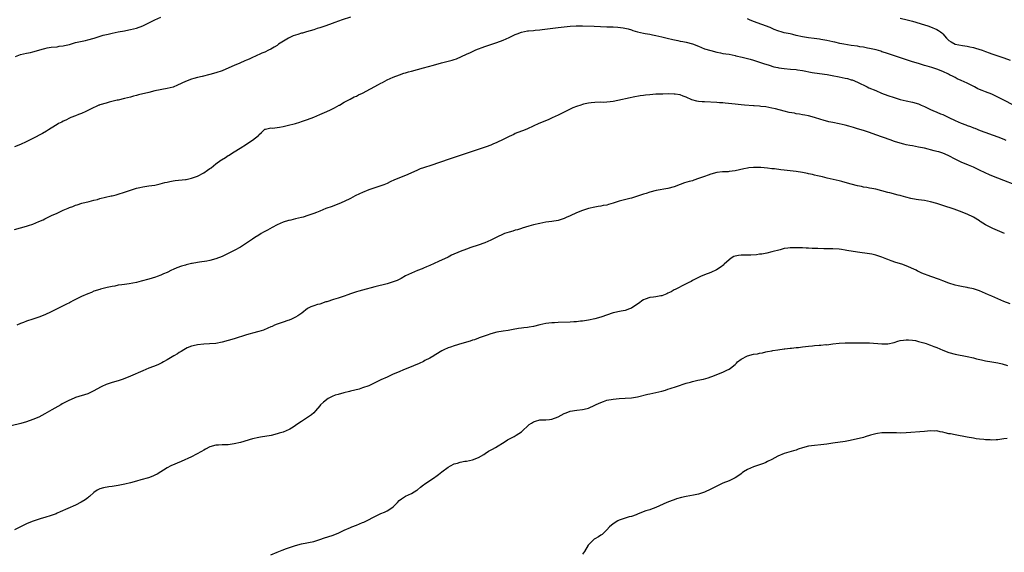
# Model space of a CAD drawing. Units: inches. Extents: x 2652000 to 2655000, y 1557000 to 1560000.
# Drawn here: x 2654389 to 2654711, y 1558041 to 1558215 of the extents above; entities that cross this region are included whole.
import ezdxf

# ---------------------------------------------------------------- set-up
doc = ezdxf.new("R2010")
doc.units = ezdxf.units.IN
doc.header["$MEASUREMENT"] = 0
doc.layers.add('LD26521557_10ft', color=132, linetype='Continuous')

msp = doc.modelspace()

# ---------------------------------------------------------------- linework, layer by layer
at = {"layer": 'LD26521557_10ft'}
for points, elevation in [([(2654497, 1558215.88), (2654494.29, 1558215), (2654491.88, 1558214.12), (2654491, 1558213.77), (2654489, 1558213.04), (2654487, 1558212.38), (2654486.11, 1558212.11), (2654485, 1558211.74), (2654482.62, 1558211), (2654481.36, 1558210.64), (2654481, 1558210.59), (2654479.82, 1558210.18), (2654479, 1558209.98), (2654478.3, 1558209.7), (2654476.92, 1558209.08), (2654476.78, 1558209), (2654473.46, 1558207), (2654473, 1558206.62), (2654472.01, 1558205.99), (2654471, 1558205.38), (2654470.16, 1558205), (2654469, 1558204.44), (2654468.06, 1558204.06), (2654465.71, 1558203), (2654465.23, 1558202.77), (2654465, 1558202.68), (2654463.88, 1558202.12), (2654463, 1558201.75), (2654462.48, 1558201.52), (2654460.79, 1558200.79), (2654459, 1558200.04), (2654457.24, 1558199.24), (2654455, 1558198.29), (2654453, 1558197.62), (2654451, 1558197.07), (2654448.44, 1558196.44), (2654447, 1558196.11), (2654445.75, 1558195.75), (2654445, 1558195.58), (2654443, 1558194.8), (2654440.43, 1558193.57), (2654439, 1558192.97), (2654437, 1558192.46), (2654433, 1558191.7), (2654431, 1558191.24), (2654427.61, 1558190.39), (2654427, 1558190.21), (2654426.02, 1558189.98), (2654425, 1558189.68), (2654423, 1558189.18), (2654421, 1558188.7), (2654420.64, 1558188.64), (2654417.99, 1558187.99), (2654417, 1558187.73), (2654415, 1558187.13), (2654414.82, 1558187.07), (2654414.62, 1558187), (2654413.51, 1558186.49), (2654413, 1558186.24), (2654412.19, 1558185.81), (2654411, 1558185.26), (2654410.83, 1558185.17), (2654410.41, 1558185), (2654409, 1558184.36), (2654407.98, 1558183.98), (2654407, 1558183.57), (2654405.53, 1558183), (2654405, 1558182.77), (2654403.84, 1558182.16), (2654403, 1558181.8), (2654402.49, 1558181.51), (2654401.46, 1558181), (2654401, 1558180.73), (2654399, 1558179.49), (2654398.16, 1558179), (2654397.46, 1558178.54), (2654396.2, 1558177.8), (2654393, 1558176.09), (2654390.89, 1558175), (2654389, 1558174.13), (2654387, 1558173.41)], 8170), ([(2654387, 1558146.32), (2654391, 1558147.4), (2654391.65, 1558147.65), (2654393, 1558148.1), (2654395, 1558148.93), (2654396.45, 1558149.55), (2654397, 1558149.87), (2654399.12, 1558150.88), (2654401, 1558151.72), (2654403, 1558152.68), (2654404.64, 1558153.36), (2654405, 1558153.57), (2654406.1, 1558153.9), (2654407, 1558154.33), (2654407.53, 1558154.47), (2654409.06, 1558154.94), (2654411.51, 1558155.51), (2654413, 1558155.91), (2654414.2, 1558156.2), (2654415, 1558156.45), (2654418.67, 1558157.33), (2654419, 1558157.38), (2654420.28, 1558157.72), (2654421, 1558157.88), (2654423, 1558158.52), (2654425, 1558159.27), (2654425.37, 1558159.37), (2654427, 1558159.9), (2654428.08, 1558160.08), (2654429, 1558160.28), (2654431, 1558160.59), (2654433, 1558160.91), (2654433.44, 1558161), (2654434.73, 1558161.27), (2654436.31, 1558161.69), (2654437, 1558161.88), (2654437.91, 1558162.09), (2654439, 1558162.32), (2654439.6, 1558162.4), (2654443, 1558162.72), (2654443.24, 1558162.76), (2654445, 1558163.13), (2654447, 1558163.86), (2654449, 1558164.94), (2654450.28, 1558165.72), (2654451, 1558166.29), (2654451.43, 1558166.57), (2654453, 1558167.8), (2654454.58, 1558169), (2654454.83, 1558169.17), (2654456.07, 1558169.93), (2654457, 1558170.53), (2654457.31, 1558170.69), (2654457.75, 1558171), (2654459, 1558171.73), (2654460.89, 1558173), (2654463, 1558174.3), (2654463.44, 1558174.56), (2654465, 1558175.6), (2654466.88, 1558177.12), (2654467, 1558177.31), (2654467.89, 1558178.11), (2654468.74, 1558179), (2654469, 1558179.18), (2654469.2, 1558179.2), (2654471, 1558179.57), (2654471.56, 1558179.56), (2654473, 1558179.69), (2654473.8, 1558179.8), (2654475, 1558180.02), (2654476.35, 1558180.35), (2654479, 1558181.08), (2654480.48, 1558181.52), (2654481, 1558181.67), (2654481.98, 1558182.02), (2654483, 1558182.34), (2654485, 1558183.12), (2654487, 1558183.98), (2654489.33, 1558185), (2654490.47, 1558185.53), (2654491.82, 1558186.18), (2654493.34, 1558187), (2654493.45, 1558187.07), (2654495, 1558188.01), (2654496.95, 1558189.05), (2654498.27, 1558189.73), (2654499, 1558190.03), (2654499.63, 1558190.37), (2654501.01, 1558191.01), (2654506.21, 1558193.79), (2654507, 1558194.27), (2654507.49, 1558194.51), (2654509, 1558195.33), (2654511, 1558196.21), (2654513.1, 1558197), (2654514.53, 1558197.47), (2654515, 1558197.59), (2654516.06, 1558197.94), (2654517, 1558198.18), (2654521, 1558199.3), (2654524.17, 1558200.17), (2654526.88, 1558200.88), (2654530.28, 1558201.72), (2654531, 1558202), (2654531.77, 1558202.23), (2654533.37, 1558203), (2654535, 1558203.71), (2654536.32, 1558204.32), (2654537, 1558204.61), (2654537.85, 1558205), (2654538.68, 1558205.32), (2654539, 1558205.48), (2654540.12, 1558205.88), (2654541, 1558206.24), (2654545, 1558207.56), (2654547, 1558208.32), (2654549, 1558209.23), (2654551, 1558210.17), (2654551.59, 1558210.41), (2654553, 1558210.93), (2654555, 1558211.33), (2654555.35, 1558211.35), (2654557, 1558211.53), (2654557.56, 1558211.56), (2654559, 1558211.7), (2654559.79, 1558211.79), (2654565, 1558212.48), (2654567, 1558212.72), (2654569, 1558212.93), (2654570.97, 1558213.03), (2654572.99, 1558213.01), (2654576.86, 1558212.86), (2654581, 1558212.73), (2654583, 1558212.65), (2654584.53, 1558212.53), (2654586.31, 1558212.31), (2654587.98, 1558211.98), (2654589, 1558211.66), (2654589.53, 1558211.53), (2654591.05, 1558211.05), (2654593, 1558210.58), (2654593.48, 1558210.52), (2654595, 1558210.23), (2654595.92, 1558210.08), (2654597, 1558209.87), (2654599, 1558209.43), (2654600.7, 1558209), (2654602.56, 1558208.56), (2654604.2, 1558208.2), (2654605, 1558208.04), (2654605.85, 1558207.85), (2654607, 1558207.63), (2654609, 1558207.08), (2654611, 1558206.32), (2654613, 1558205.53), (2654615, 1558204.88), (2654617, 1558204.37), (2654618.17, 1558204.18), (2654619, 1558204), (2654619.89, 1558203.89), (2654621, 1558203.69), (2654623, 1558203.31), (2654623.24, 1558203.24), (2654625.23, 1558202.77), (2654627.91, 1558202.09), (2654629, 1558201.78), (2654631, 1558201.15), (2654632.58, 1558200.58), (2654633, 1558200.46), (2654634.09, 1558200.09), (2654635.64, 1558199.64), (2654637, 1558199.32), (2654637.27, 1558199.27), (2654639.02, 1558199.02), (2654641.13, 1558198.87), (2654643, 1558198.68), (2654643.38, 1558198.62), (2654645, 1558198.35), (2654648.25, 1558197.75), (2654650.61, 1558197.39), (2654653.07, 1558197.07), (2654654.79, 1558196.79), (2654657, 1558196.35), (2654659, 1558195.91), (2654659.73, 1558195.73), (2654661, 1558195.38), (2654661.28, 1558195.28), (2654663, 1558194.61), (2654666.23, 1558193), (2654666.76, 1558192.76), (2654669, 1558191.79), (2654670.92, 1558191), (2654673, 1558190.23), (2654675, 1558189.53), (2654677, 1558188.92), (2654679, 1558188.44), (2654681, 1558188.01), (2654683, 1558187.44), (2654683.89, 1558187.07), (2654685, 1558186.61), (2654687, 1558185.66), (2654688.44, 1558185), (2654688.83, 1558184.83), (2654689, 1558184.78), (2654690.24, 1558184.24), (2654691, 1558183.97), (2654693, 1558183), (2654695, 1558182), (2654697, 1558181.12), (2654698.57, 1558180.57), (2654699, 1558180.38), (2654700.03, 1558180.03), (2654701, 1558179.63), (2654701.47, 1558179.47), (2654703.23, 1558178.77), (2654709, 1558176.7), (2654711, 1558175.93), (2654711.64, 1558175.64)], 8180), ([(2654387.39, 1558203), (2654389, 1558203.6), (2654391, 1558204.05), (2654392.31, 1558204.31), (2654393, 1558204.48), (2654396.53, 1558205.47), (2654397, 1558205.61), (2654397.77, 1558205.77), (2654399, 1558205.98), (2654401, 1558206.18), (2654401.7, 1558206.3), (2654403, 1558206.46), (2654403.42, 1558206.58), (2654405, 1558206.94), (2654407, 1558207.5), (2654410.26, 1558208.26), (2654411, 1558208.42), (2654413.13, 1558209), (2654416.1, 1558209.9), (2654417.68, 1558210.32), (2654419, 1558210.64), (2654421.02, 1558211.02), (2654423, 1558211.36), (2654423.47, 1558211.47), (2654425, 1558211.76), (2654426.04, 1558212.04), (2654427, 1558212.27), (2654429, 1558212.99), (2654431, 1558213.97), (2654431.64, 1558214.36), (2654433.02, 1558214.98), (2654435, 1558215.8)], 8160), ([(2654714.14, 1558187.07), (2654711, 1558188.69), (2654709, 1558189.69), (2654707, 1558190.6), (2654705, 1558191.39), (2654703.81, 1558191.81), (2654703, 1558192.18), (2654702.42, 1558192.42), (2654701.38, 1558193), (2654699, 1558194.2), (2654697, 1558195.15), (2654695.7, 1558195.7), (2654695, 1558196.08), (2654694.37, 1558196.37), (2654693.2, 1558197), (2654692.8, 1558197.2), (2654691, 1558198.04), (2654689, 1558198.83), (2654687.36, 1558199.36), (2654685.83, 1558199.83), (2654685, 1558200.06), (2654684.28, 1558200.28), (2654683, 1558200.64), (2654681, 1558201.26), (2654672.19, 1558204.19), (2654671, 1558204.55), (2654670.67, 1558204.67), (2654669.11, 1558205.11), (2654667, 1558205.62), (2654666.27, 1558205.73), (2654665, 1558206), (2654663.82, 1558206.18), (2654663, 1558206.32), (2654661, 1558206.61), (2654658.62, 1558207), (2654657.26, 1558207.26), (2654655.62, 1558207.62), (2654655, 1558207.78), (2654653, 1558208.22), (2654652.35, 1558208.35), (2654651, 1558208.58), (2654650.64, 1558208.64), (2654648.85, 1558208.85), (2654647, 1558209.03), (2654645, 1558209.36), (2654643, 1558209.84), (2654641.86, 1558210.14), (2654641, 1558210.34), (2654639, 1558210.76), (2654638.07, 1558211), (2654637.24, 1558211.24), (2654637, 1558211.33), (2654635.81, 1558211.81), (2654634.41, 1558212.41), (2654629, 1558214.47), (2654627.73, 1558215), (2654627, 1558215.35)], 8170), ([(2654677, 1558215.55), (2654679.35, 1558215), (2654681, 1558214.53), (2654685, 1558213.32), (2654686.06, 1558213), (2654687, 1558212.7), (2654689, 1558211.82), (2654689.52, 1558211.52), (2654690.2, 1558211), (2654690.68, 1558210.68), (2654691, 1558210.39), (2654692.15, 1558209), (2654693, 1558208.25), (2654693.74, 1558207.74), (2654695, 1558207.01), (2654697.44, 1558206.56), (2654699, 1558206.36), (2654699.87, 1558206.13), (2654701, 1558205.91), (2654701.73, 1558205.73), (2654703.88, 1558205), (2654705, 1558204.57), (2654706.17, 1558204.17), (2654707, 1558203.85), (2654707.66, 1558203.66), (2654709, 1558203.2), (2654711, 1558202.54), (2654713, 1558201.74)], 8160), ([(2654716.33, 1558160.33), (2654709, 1558163.11), (2654707, 1558163.91), (2654706.24, 1558164.24), (2654704.87, 1558164.87), (2654703, 1558165.79), (2654701, 1558166.72), (2654699.38, 1558167.38), (2654697, 1558168.42), (2654695, 1558169.4), (2654693, 1558170.43), (2654691.78, 1558171), (2654691, 1558171.32), (2654689.73, 1558171.73), (2654689, 1558171.93), (2654688.15, 1558172.15), (2654684.93, 1558172.93), (2654683, 1558173.34), (2654681, 1558173.69), (2654680.13, 1558173.87), (2654679, 1558174.07), (2654678.24, 1558174.24), (2654677, 1558174.6), (2654675.19, 1558175.19), (2654673.7, 1558175.7), (2654669, 1558177.37), (2654667, 1558178.06), (2654665, 1558178.7), (2654663, 1558179.32), (2654661.73, 1558179.73), (2654660.2, 1558180.2), (2654659, 1558180.52), (2654657, 1558180.98), (2654655, 1558181.37), (2654653.62, 1558181.62), (2654651.84, 1558182.16), (2654651, 1558182.36), (2654649, 1558183), (2654647, 1558183.51), (2654645.78, 1558183.78), (2654645, 1558183.9), (2654644.09, 1558184.09), (2654643, 1558184.25), (2654642.38, 1558184.38), (2654640.68, 1558184.68), (2654639, 1558185.06), (2654636.19, 1558185.81), (2654635, 1558186.08), (2654633, 1558186.45), (2654631.36, 1558186.64), (2654631, 1558186.7), (2654629.16, 1558186.84), (2654629, 1558186.87), (2654626.01, 1558187.07), (2654625, 1558187.14), (2654623, 1558187.32), (2654619.68, 1558187.68), (2654619, 1558187.78), (2654617.86, 1558187.86), (2654617, 1558187.94), (2654613, 1558188.08), (2654612.15, 1558188.15), (2654611, 1558188.27), (2654610.39, 1558188.39), (2654608.83, 1558188.83), (2654607, 1558189.62), (2654605.94, 1558189.94), (2654605, 1558190.37), (2654603.34, 1558190.66), (2654603, 1558190.69), (2654601.29, 1558190.71), (2654599.34, 1558190.66), (2654598.66, 1558190.66), (2654597, 1558190.61), (2654595, 1558190.47), (2654593.66, 1558190.34), (2654593, 1558190.23), (2654591.9, 1558190.1), (2654589.61, 1558189.61), (2654588.58, 1558189.42), (2654584.58, 1558188.58), (2654583, 1558188.26), (2654582.11, 1558188.11), (2654581, 1558188), (2654579.94, 1558187.94), (2654579, 1558187.97), (2654577, 1558187.94), (2654575.83, 1558187.83), (2654575, 1558187.68), (2654573.34, 1558187.34), (2654573, 1558187.25), (2654572.46, 1558187.07), (2654571, 1558186.58), (2654569.88, 1558186.12), (2654569, 1558185.71), (2654568.51, 1558185.49), (2654567, 1558184.73), (2654565, 1558183.77), (2654563.1, 1558182.9), (2654561.72, 1558182.28), (2654558.73, 1558181), (2654555, 1558179.32), (2654554.22, 1558179), (2654551, 1558177.75), (2654550.51, 1558177.49), (2654549, 1558176.81), (2654547, 1558175.78), (2654545, 1558174.82), (2654543.68, 1558174.32), (2654543, 1558174), (2654541.42, 1558173.42), (2654540.78, 1558173.22), (2654534.31, 1558171), (2654529.32, 1558169.32), (2654523.34, 1558167.34), (2654521.31, 1558166.69), (2654521, 1558166.57), (2654519.82, 1558166.18), (2654519, 1558165.82), (2654516.84, 1558164.84), (2654515, 1558164.02), (2654511.41, 1558162.59), (2654510.03, 1558161.97), (2654509, 1558161.44), (2654508.01, 1558161), (2654507, 1558160.61), (2654503, 1558159.3), (2654501, 1558158.49), (2654499.97, 1558158.03), (2654498.61, 1558157.39), (2654497, 1558156.54), (2654495, 1558155.54), (2654493.24, 1558154.76), (2654491.8, 1558154.2), (2654491, 1558153.92), (2654489, 1558153.17), (2654487, 1558152.33), (2654485.91, 1558151.91), (2654485, 1558151.54), (2654483.1, 1558150.9), (2654481.56, 1558150.44), (2654481, 1558150.31), (2654479.97, 1558150.03), (2654479, 1558149.82), (2654477.46, 1558149.46), (2654477, 1558149.34), (2654476.75, 1558149.25), (2654475, 1558148.72), (2654473, 1558147.85), (2654471.35, 1558147), (2654469.86, 1558146.14), (2654469, 1558145.69), (2654468.57, 1558145.43), (2654467.79, 1558145), (2654467, 1558144.53), (2654465.7, 1558143.7), (2654465, 1558143.24), (2654461.68, 1558141), (2654461, 1558140.59), (2654459, 1558139.5), (2654457, 1558138.5), (2654455, 1558137.56), (2654453, 1558136.75), (2654451, 1558136.2), (2654450.02, 1558136.02), (2654447.62, 1558135.62), (2654447, 1558135.57), (2654445.19, 1558135.19), (2654445, 1558135.18), (2654443.25, 1558134.75), (2654443, 1558134.65), (2654441.7, 1558134.3), (2654440.23, 1558133.77), (2654439, 1558133.27), (2654438.46, 1558133), (2654437, 1558132.32), (2654435.82, 1558131.82), (2654435, 1558131.44), (2654433.79, 1558131), (2654433.2, 1558130.8), (2654431, 1558130.15), (2654428.53, 1558129.47), (2654426.95, 1558129.05), (2654424.58, 1558128.58), (2654423, 1558128.36), (2654422.21, 1558128.21), (2654421, 1558128.08), (2654419.85, 1558127.85), (2654419, 1558127.71), (2654417.36, 1558127.35), (2654415.21, 1558126.79), (2654415, 1558126.75), (2654413, 1558126.12), (2654412.22, 1558125.78), (2654411, 1558125.31), (2654409, 1558124.38), (2654406.18, 1558123), (2654405.41, 1558122.59), (2654405, 1558122.4), (2654404.08, 1558121.92), (2654403, 1558121.41), (2654401, 1558120.38), (2654399, 1558119.4), (2654397, 1558118.46), (2654395, 1558117.65), (2654393, 1558117.01), (2654391, 1558116.39), (2654389.94, 1558115.94), (2654389, 1558115.57), (2654387.77, 1558115)], 8190), ([(2654711.17, 1558145), (2654707.31, 1558146.69), (2654706.67, 1558147), (2654705, 1558147.93), (2654703.22, 1558149), (2654703, 1558149.16), (2654701, 1558150.42), (2654699, 1558151.4), (2654696.39, 1558152.39), (2654694.71, 1558153), (2654691, 1558154.26), (2654689, 1558154.89), (2654687, 1558155.42), (2654685, 1558155.81), (2654683.95, 1558155.95), (2654683, 1558156.11), (2654682.21, 1558156.21), (2654680.51, 1558156.5), (2654678.9, 1558156.9), (2654677.33, 1558157.33), (2654677, 1558157.44), (2654676.38, 1558157.62), (2654673.65, 1558158.35), (2654673, 1558158.51), (2654671, 1558159.05), (2654669, 1558159.52), (2654667.76, 1558159.76), (2654667, 1558159.85), (2654666.07, 1558160.07), (2654665, 1558160.2), (2654664.37, 1558160.37), (2654663, 1558160.64), (2654661, 1558161.18), (2654659, 1558161.77), (2654657.93, 1558162.07), (2654657, 1558162.3), (2654653.14, 1558163.14), (2654651.54, 1558163.54), (2654651, 1558163.66), (2654649.96, 1558163.96), (2654649, 1558164.15), (2654648.34, 1558164.34), (2654647, 1558164.6), (2654646.68, 1558164.68), (2654644.99, 1558164.99), (2654643, 1558165.3), (2654641, 1558165.59), (2654639, 1558165.82), (2654637.9, 1558165.9), (2654635.84, 1558166.16), (2654635, 1558166.22), (2654633.6, 1558166.4), (2654631.39, 1558166.61), (2654631, 1558166.63), (2654630.62, 1558166.62), (2654629, 1558166.66), (2654627.46, 1558166.54), (2654627, 1558166.47), (2654625.79, 1558166.21), (2654623, 1558165.54), (2654621, 1558165.28), (2654620.73, 1558165.27), (2654618.82, 1558165.18), (2654617, 1558164.99), (2654615, 1558164.44), (2654614.1, 1558164.1), (2654613, 1558163.72), (2654611, 1558163), (2654609.48, 1558162.52), (2654609, 1558162.33), (2654607.94, 1558162.06), (2654606.43, 1558161.57), (2654605, 1558161.08), (2654603, 1558160.35), (2654601, 1558159.8), (2654597.14, 1558159.14), (2654595, 1558158.58), (2654593.84, 1558158.16), (2654593, 1558157.91), (2654592.35, 1558157.65), (2654590.33, 1558157), (2654589, 1558156.6), (2654588.48, 1558156.48), (2654585, 1558155.59), (2654583, 1558154.96), (2654581.48, 1558154.52), (2654581, 1558154.35), (2654579.82, 1558154.18), (2654579, 1558153.98), (2654578.12, 1558153.88), (2654577, 1558153.7), (2654575, 1558153.25), (2654573, 1558152.59), (2654571, 1558151.8), (2654569, 1558150.86), (2654567.7, 1558150.3), (2654567, 1558149.97), (2654565, 1558149.35), (2654562.99, 1558148.99), (2654561, 1558148.7), (2654559, 1558148.32), (2654557, 1558147.85), (2654555.45, 1558147.45), (2654553.23, 1558146.77), (2654553, 1558146.72), (2654551.71, 1558146.29), (2654551, 1558146.12), (2654550.16, 1558145.83), (2654549, 1558145.52), (2654547.52, 1558145), (2654547, 1558144.8), (2654545, 1558143.86), (2654543, 1558142.84), (2654541, 1558141.96), (2654538.82, 1558141.18), (2654536.44, 1558140.44), (2654535, 1558139.94), (2654533, 1558139.18), (2654530.1, 1558137.9), (2654529, 1558137.34), (2654525.83, 1558135.83), (2654523, 1558134.53), (2654521.9, 1558134.1), (2654521, 1558133.68), (2654520.5, 1558133.5), (2654519, 1558132.88), (2654517, 1558132.09), (2654515, 1558131.14), (2654513.64, 1558130.36), (2654512.3, 1558129.7), (2654511, 1558129.19), (2654509, 1558128.56), (2654505, 1558127.55), (2654501, 1558126.5), (2654499.82, 1558126.18), (2654499, 1558125.93), (2654497, 1558125.28), (2654496.21, 1558125), (2654495, 1558124.54), (2654494.33, 1558124.33), (2654493, 1558123.87), (2654491.43, 1558123.43), (2654489.29, 1558122.71), (2654489, 1558122.63), (2654487, 1558121.96), (2654486.23, 1558121.77), (2654485, 1558121.34), (2654484.72, 1558121.28), (2654484.11, 1558121), (2654483, 1558120.45), (2654481.06, 1558119), (2654479.85, 1558118.15), (2654479, 1558117.66), (2654477.68, 1558117), (2654477, 1558116.69), (2654476.54, 1558116.54), (2654475, 1558115.98), (2654473, 1558115.33), (2654472.16, 1558115), (2654471.36, 1558114.64), (2654471, 1558114.5), (2654469.99, 1558114.01), (2654468.55, 1558113.45), (2654467, 1558112.97), (2654465, 1558112.42), (2654464.17, 1558112.17), (2654463, 1558111.84), (2654459, 1558110.55), (2654457, 1558109.98), (2654455, 1558109.46), (2654452.93, 1558109.07), (2654450.89, 1558108.89), (2654449, 1558108.81), (2654447, 1558108.63), (2654446.54, 1558108.54), (2654445, 1558108.16), (2654443.58, 1558107.58), (2654443, 1558107.31), (2654442.46, 1558107), (2654441.61, 1558106.39), (2654441, 1558106.05), (2654440.37, 1558105.63), (2654439.25, 1558105), (2654437, 1558103.67), (2654435.82, 1558103), (2654435.28, 1558102.72), (2654433.91, 1558102.09), (2654432.5, 1558101.5), (2654431, 1558100.92), (2654429, 1558100.12), (2654425, 1558098.36), (2654422.61, 1558097.39), (2654421, 1558096.84), (2654419, 1558096.26), (2654417, 1558095.63), (2654415.64, 1558095), (2654415.22, 1558094.78), (2654413, 1558093.5), (2654411, 1558092.6), (2654407, 1558091.33), (2654405.36, 1558090.64), (2654405, 1558090.52), (2654402.67, 1558089.33), (2654402.16, 1558089), (2654399.29, 1558087.29), (2654397, 1558085.98), (2654395, 1558084.96), (2654393, 1558084.12), (2654391, 1558083.4), (2654389.15, 1558082.85), (2654385.9, 1558082.1)], 8200), ([(2654713, 1558121.97), (2654711, 1558122.75), (2654707, 1558124.51), (2654705.95, 1558125), (2654703, 1558126.28), (2654701, 1558126.97), (2654699.3, 1558127.3), (2654699, 1558127.38), (2654697.6, 1558127.6), (2654695.96, 1558127.96), (2654695, 1558128.18), (2654693, 1558128.77), (2654691, 1558129.52), (2654689.94, 1558129.94), (2654687.1, 1558131), (2654684.09, 1558132.09), (2654683, 1558132.59), (2654682.71, 1558132.71), (2654682.22, 1558133), (2654679, 1558134.48), (2654677.57, 1558135), (2654675.57, 1558135.57), (2654674.06, 1558136.06), (2654673, 1558136.49), (2654672.62, 1558136.62), (2654671, 1558137.29), (2654669, 1558137.96), (2654667.74, 1558138.26), (2654667, 1558138.41), (2654663.02, 1558138.98), (2654659.52, 1558139.52), (2654659, 1558139.62), (2654657.78, 1558139.78), (2654657, 1558139.9), (2654655, 1558140.03), (2654652.04, 1558140.04), (2654650.08, 1558140.08), (2654649, 1558140.16), (2654648.17, 1558140.17), (2654647, 1558140.26), (2654646.26, 1558140.26), (2654645, 1558140.34), (2654644.33, 1558140.33), (2654643, 1558140.4), (2654642.37, 1558140.37), (2654641, 1558140.39), (2654640.26, 1558140.26), (2654639, 1558140.12), (2654637.75, 1558139.75), (2654635, 1558138.99), (2654633.35, 1558138.65), (2654631.67, 1558138.33), (2654631, 1558138.24), (2654629.95, 1558138.05), (2654628.07, 1558137.93), (2654627, 1558137.98), (2654625, 1558137.96), (2654624.12, 1558137.88), (2654623, 1558137.61), (2654622.53, 1558137.47), (2654621.68, 1558137), (2654621, 1558136.47), (2654619.43, 1558135), (2654619.23, 1558134.77), (2654618.13, 1558133.87), (2654616.88, 1558133.12), (2654615, 1558132.32), (2654613, 1558131.55), (2654611.68, 1558131), (2654611, 1558130.68), (2654610.36, 1558130.36), (2654609, 1558129.62), (2654608.62, 1558129.38), (2654607.82, 1558129), (2654607, 1558128.53), (2654606.08, 1558128.08), (2654604.02, 1558127), (2654603.32, 1558126.68), (2654603, 1558126.57), (2654602.01, 1558125.99), (2654601, 1558125.53), (2654600.66, 1558125.34), (2654599, 1558124.67), (2654598.62, 1558124.62), (2654597, 1558124.3), (2654596.21, 1558124.21), (2654595, 1558124.05), (2654593.53, 1558123.53), (2654593, 1558123.36), (2654592.42, 1558123), (2654591.62, 1558122.38), (2654590.46, 1558121.54), (2654589, 1558120.59), (2654588.42, 1558120.42), (2654587, 1558119.89), (2654585.66, 1558119.66), (2654583, 1558119.06), (2654579, 1558117.65), (2654577, 1558117.07), (2654575, 1558116.68), (2654573, 1558116.39), (2654572.34, 1558116.34), (2654571, 1558116.18), (2654570.13, 1558116.13), (2654569, 1558116.04), (2654565, 1558115.91), (2654563.82, 1558115.82), (2654563, 1558115.77), (2654561, 1558115.54), (2654559, 1558115.15), (2654557, 1558114.66), (2654555.58, 1558114.42), (2654555, 1558114.29), (2654553.79, 1558114.21), (2654553, 1558114.06), (2654552.03, 1558113.98), (2654550.34, 1558113.66), (2654548.67, 1558113.33), (2654547, 1558113.07), (2654545, 1558112.71), (2654543, 1558112.17), (2654541.81, 1558111.81), (2654539.54, 1558111), (2654539.15, 1558110.85), (2654539, 1558110.81), (2654537.7, 1558110.29), (2654537, 1558110.09), (2654536.2, 1558109.8), (2654533.48, 1558109), (2654531, 1558108.24), (2654529.84, 1558107.84), (2654529, 1558107.57), (2654527.63, 1558107), (2654527, 1558106.67), (2654525, 1558105.47), (2654524.72, 1558105.28), (2654524.29, 1558105), (2654523, 1558104.23), (2654521.43, 1558103.43), (2654521, 1558103.2), (2654519.49, 1558102.51), (2654515.8, 1558101), (2654514.41, 1558100.41), (2654513, 1558099.78), (2654511, 1558098.96), (2654509, 1558098.06), (2654507, 1558097.13), (2654505, 1558096.12), (2654503, 1558095.21), (2654501, 1558094.49), (2654499.85, 1558094.15), (2654497, 1558093.39), (2654496.7, 1558093.3), (2654494.89, 1558092.89), (2654493, 1558092.4), (2654492.08, 1558092.08), (2654491, 1558091.65), (2654489.73, 1558091), (2654488.18, 1558089.82), (2654487.26, 1558089), (2654487, 1558088.67), (2654485.61, 1558087), (2654485, 1558086.4), (2654484.27, 1558085.73), (2654483, 1558084.85), (2654481, 1558083.55), (2654480.12, 1558083), (2654479, 1558082.18), (2654478.3, 1558081.7), (2654477.19, 1558081), (2654477, 1558080.89), (2654475, 1558080.07), (2654473.7, 1558079.7), (2654473, 1558079.46), (2654471.03, 1558078.97), (2654467.63, 1558078.37), (2654467, 1558078.28), (2654465, 1558077.8), (2654461, 1558076.63), (2654459, 1558076.17), (2654457, 1558075.9), (2654455.86, 1558075.86), (2654455, 1558075.86), (2654453.78, 1558075.78), (2654453, 1558075.77), (2654451, 1558075.18), (2654449.59, 1558074.41), (2654449, 1558074.12), (2654448.31, 1558073.69), (2654445, 1558071.97), (2654441.59, 1558070.41), (2654438.27, 1558069), (2654437, 1558068.32), (2654433.7, 1558066.3), (2654433, 1558065.91), (2654432.38, 1558065.62), (2654430.91, 1558065.09), (2654428.45, 1558064.45), (2654427, 1558064), (2654425, 1558063.43), (2654423.19, 1558063), (2654421, 1558062.57), (2654419.64, 1558062.36), (2654419, 1558062.23), (2654417.88, 1558062.12), (2654416.17, 1558061.83), (2654415, 1558061.48), (2654414.11, 1558061), (2654413, 1558060.23), (2654411.56, 1558059), (2654411.27, 1558058.73), (2654411, 1558058.54), (2654410.13, 1558057.87), (2654408.88, 1558057.12), (2654407, 1558056.16), (2654404.46, 1558055), (2654402.04, 1558053.96), (2654401, 1558053.48), (2654400.65, 1558053.35), (2654399, 1558052.77), (2654397, 1558052.15), (2654395.75, 1558051.75), (2654393.14, 1558050.86), (2654391.69, 1558050.31), (2654391, 1558050.02), (2654389, 1558049.08), (2654387, 1558048.11)], 8210), ([(2654471, 1558039.84), (2654473, 1558040.72), (2654474.63, 1558041.37), (2654476.09, 1558041.91), (2654479, 1558042.88), (2654481, 1558043.44), (2654485, 1558044.28), (2654487, 1558044.89), (2654488.58, 1558045.42), (2654491, 1558046.17), (2654493, 1558047.02), (2654495, 1558047.99), (2654497, 1558048.84), (2654497.45, 1558049), (2654499, 1558049.62), (2654500.01, 1558049.99), (2654501, 1558050.42), (2654501.43, 1558050.57), (2654502.32, 1558051), (2654505, 1558052.46), (2654507, 1558053.39), (2654508.16, 1558053.84), (2654509, 1558054.26), (2654510.27, 1558055), (2654511, 1558055.62), (2654512.38, 1558057), (2654513, 1558057.66), (2654513.74, 1558058.26), (2654515, 1558059.05), (2654517, 1558059.98), (2654518.73, 1558061), (2654519, 1558061.17), (2654519.98, 1558062.02), (2654521, 1558062.78), (2654521.27, 1558063), (2654523, 1558064.22), (2654524.17, 1558065), (2654524.68, 1558065.32), (2654525, 1558065.5), (2654525.88, 1558066.12), (2654526.99, 1558067), (2654529, 1558068.54), (2654529.78, 1558069), (2654531, 1558069.62), (2654532.09, 1558069.91), (2654533, 1558070.19), (2654534.48, 1558070.48), (2654535, 1558070.56), (2654537, 1558070.99), (2654539, 1558071.76), (2654540.74, 1558072.74), (2654541.17, 1558073), (2654542.22, 1558073.78), (2654543.49, 1558074.51), (2654544.5, 1558075), (2654547.71, 1558077), (2654548.45, 1558077.55), (2654550.64, 1558078.64), (2654551.29, 1558079), (2654553, 1558080.15), (2654555.52, 1558082.48), (2654556.29, 1558083), (2654557, 1558083.44), (2654557.59, 1558083.59), (2654559, 1558084.01), (2654560.02, 1558084.02), (2654561, 1558084.09), (2654562.19, 1558084.19), (2654563, 1558084.31), (2654565, 1558085.07), (2654567, 1558086.1), (2654567.67, 1558086.33), (2654569, 1558086.87), (2654571.2, 1558087.2), (2654573, 1558087.4), (2654573.57, 1558087.57), (2654575, 1558087.93), (2654577, 1558088.85), (2654577.27, 1558089), (2654578.44, 1558089.56), (2654579.9, 1558090.1), (2654581, 1558090.45), (2654583, 1558090.84), (2654585.01, 1558091.01), (2654587, 1558091.11), (2654589, 1558091.24), (2654591, 1558091.55), (2654594.43, 1558092.43), (2654595, 1558092.6), (2654599, 1558093.47), (2654600.23, 1558093.77), (2654601, 1558094.06), (2654601.73, 1558094.27), (2654603.77, 1558095), (2654607, 1558096.01), (2654608.39, 1558096.39), (2654609, 1558096.57), (2654610.77, 1558097), (2654612.59, 1558097.41), (2654614.18, 1558097.82), (2654615, 1558098.1), (2654615.7, 1558098.3), (2654617, 1558098.89), (2654619, 1558099.65), (2654620.31, 1558100.31), (2654621, 1558100.62), (2654621.42, 1558101), (2654623, 1558102.18), (2654623.38, 1558102.62), (2654623.75, 1558103), (2654625, 1558103.92), (2654626.99, 1558105.01), (2654629, 1558105.52), (2654630.29, 1558105.71), (2654631, 1558105.92), (2654631.96, 1558106.04), (2654633, 1558106.34), (2654633.62, 1558106.38), (2654635, 1558106.68), (2654635.3, 1558106.7), (2654637.01, 1558106.99), (2654639, 1558107.26), (2654639.27, 1558107.27), (2654641, 1558107.48), (2654641.49, 1558107.49), (2654643, 1558107.7), (2654643.74, 1558107.74), (2654645, 1558107.95), (2654646.03, 1558108.03), (2654647, 1558108.2), (2654648.29, 1558108.29), (2654649, 1558108.37), (2654650.47, 1558108.47), (2654651, 1558108.48), (2654652.67, 1558108.67), (2654653, 1558108.66), (2654654.96, 1558108.96), (2654657, 1558109.2), (2654659, 1558109.26), (2654664.69, 1558109.31), (2654667, 1558109.23), (2654671, 1558108.92), (2654673, 1558108.97), (2654675, 1558109.42), (2654676.21, 1558109.79), (2654677, 1558109.99), (2654678.13, 1558110.13), (2654679, 1558110.27), (2654679.74, 1558110.26), (2654681, 1558110.16), (2654682.03, 1558109.97), (2654683, 1558109.74), (2654684.75, 1558109.25), (2654685.49, 1558109), (2654686.58, 1558108.58), (2654687, 1558108.46), (2654688.02, 1558108.02), (2654689, 1558107.68), (2654691, 1558106.83), (2654693, 1558106.06), (2654695, 1558105.51), (2654699, 1558104.77), (2654701, 1558104.32), (2654702.04, 1558104.04), (2654703.65, 1558103.65), (2654705, 1558103.38), (2654707.07, 1558103.07), (2654709, 1558102.72), (2654710.38, 1558102.38), (2654712.11, 1558101.89)], 8220), ([(2654712.04, 1558077.96), (2654711, 1558077.83), (2654709.61, 1558077.61), (2654709, 1558077.55), (2654708.46, 1558077.54), (2654707, 1558077.45), (2654706.52, 1558077.48), (2654705, 1558077.53), (2654704.39, 1558077.61), (2654703, 1558077.73), (2654701.88, 1558077.88), (2654701, 1558078.04), (2654699, 1558078.41), (2654695, 1558079.12), (2654693.45, 1558079.45), (2654693, 1558079.52), (2654691.8, 1558079.8), (2654691, 1558080.03), (2654690.14, 1558080.14), (2654689, 1558080.41), (2654688.4, 1558080.4), (2654687, 1558080.43), (2654685, 1558080.24), (2654679, 1558079.78), (2654677, 1558079.72), (2654675.79, 1558079.79), (2654675, 1558079.79), (2654673.86, 1558079.86), (2654671.83, 1558079.83), (2654671, 1558079.76), (2654669.54, 1558079.54), (2654669, 1558079.44), (2654667.29, 1558079), (2654665.55, 1558078.45), (2654665, 1558078.3), (2654660.66, 1558077.34), (2654658.98, 1558077.02), (2654655, 1558076.44), (2654653, 1558076.11), (2654651, 1558075.86), (2654649, 1558075.68), (2654647, 1558075.4), (2654645.06, 1558074.94), (2654643.57, 1558074.43), (2654643, 1558074.18), (2654642.08, 1558073.92), (2654640.55, 1558073.45), (2654639, 1558073.07), (2654637, 1558072.19), (2654635, 1558071.09), (2654633.62, 1558070.38), (2654633, 1558070.09), (2654632.23, 1558069.77), (2654629, 1558068.68), (2654627, 1558067.78), (2654625.74, 1558067), (2654625.33, 1558066.67), (2654625, 1558066.43), (2654624.2, 1558065.8), (2654622.97, 1558065.03), (2654621, 1558064.08), (2654619, 1558063.29), (2654617, 1558062.38), (2654615, 1558061.32), (2654613, 1558060.37), (2654611, 1558059.71), (2654609.37, 1558059.37), (2654607, 1558058.95), (2654605.38, 1558058.62), (2654603.83, 1558058.17), (2654603, 1558057.88), (2654602.38, 1558057.62), (2654600.62, 1558057), (2654597, 1558055.33), (2654595.28, 1558054.72), (2654595, 1558054.58), (2654593.74, 1558054.26), (2654592.3, 1558053.7), (2654591, 1558053.21), (2654590.55, 1558053), (2654589, 1558052.43), (2654588.29, 1558052.29), (2654587, 1558051.83), (2654585.32, 1558051.32), (2654585, 1558051.2), (2654584.59, 1558051), (2654583, 1558050.02), (2654581.83, 1558049), (2654581, 1558048.03), (2654579.85, 1558047), (2654579.44, 1558046.56), (2654579, 1558046.33), (2654578.24, 1558045.76), (2654577, 1558045.1), (2654576.86, 1558045), (2654575, 1558043.14), (2654574.9, 1558043), (2654573.7, 1558041), (2654573, 1558040.11)], 8230)]:
    msp.add_lwpolyline(points, dxfattribs=dict(at, elevation=elevation))

doc.saveas('drawing.dxf')
